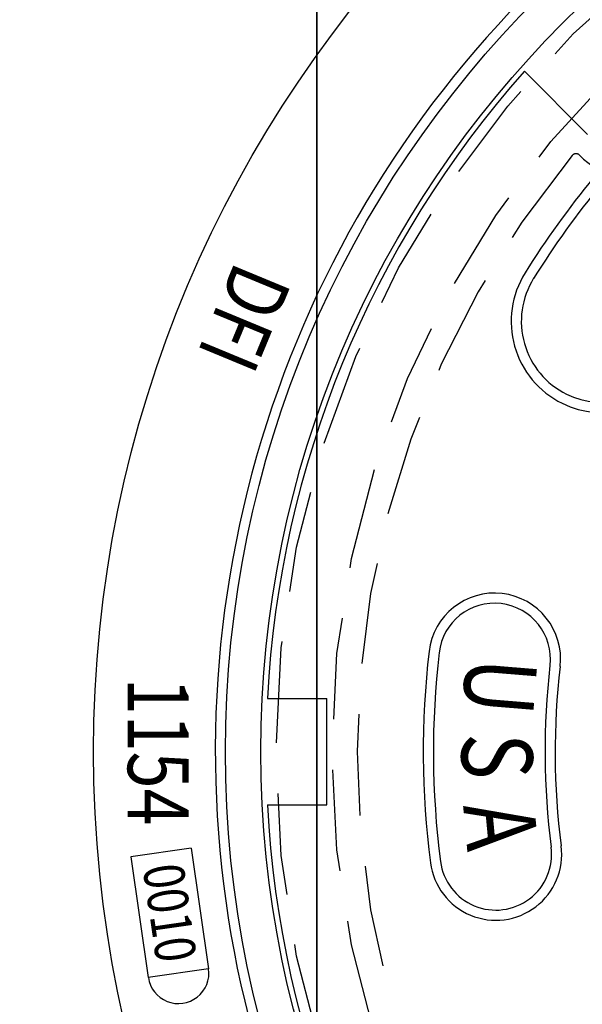
# Model space of a CAD drawing. Units: inches. Extents: x -36 to 425, y -472 to -123.
# Drawn here: x 61 to 63, y -155 to -152 of the extents above; entities that cross this region are included whole.
import ezdxf
from ezdxf.enums import TextEntityAlignment as Align

# ---------------------------------------------------------------- set-up
doc = ezdxf.new("R2010")
doc.units = ezdxf.units.IN
doc.header["$MEASUREMENT"] = 0
doc.linetypes.add('HIDDEN', pattern=[0.375, 0.25, -0.125])
for name, color, linetype in [('CUDO', 43, 'Continuous'), ('H', 6, 'HIDDEN'), ('MH', 43, 'Continuous')]:
    doc.layers.add(name, color=color, linetype=linetype)
doc.styles.add('NO', font='sanss___.ttf', dxfattribs={"width": 0.8, "height": 0.75})

# ---------------------------------------------------------------- blocks, each defined once
blk = doc.blocks.new('*U22')
at = {"layer": 'H', "ltscale": 5}
for radius in [12.502, 11.812]:
    blk.add_circle((0, 0), radius, dxfattribs=at)
for centre, radius, start, end in [((-8.044, 8.044), 1.001, 224.2383, 45.7617), ((0, 0), 11.502, 140.333, 219.667), ((-8.806, 7.302), 0.0625, 44.2383, 140.333)]:
    blk.add_arc(centre, radius, start, end, dxfattribs=at)
at = {"layer": 'MH', "color": 30}
for p, q in [((-8.663, 7.602), (-9.442, 8.381)), ((-8.923, 4.403), (-8.923, 4.403)), ((-8.978, 4.291), (-8.978, 4.291)), ((-12.608, 0.656), (-11.876, 0.656)), ((-11.876, -0.656), (-11.876, 0.656)), ((-12.608, -0.656), (-11.876, -0.656))]:
    blk.add_line(p, q, dxfattribs=at)
at = {"layer": 'MH'}
for p, q in [((-13.547, -1.19), (-14.289, -1.296)), ((-13.547, -1.19), (-13.333, -2.675)), ((-14.289, -1.296), (-14.076, -2.781)), ((-13.333, -2.675), (-14.076, -2.781))]:
    blk.add_line(p, q, dxfattribs=at)
for radius in [14.75, 13.125]:
    blk.add_circle((0, 0), radius, dxfattribs=at)
at = {"layer": 'MH', "color": 30}
blk.add_circle((0, 0), 12.688, dxfattribs=at)
at = {"layer": 'MH'}
for centre, radius, start, end in [((0, 0), 13.25, 106.3451, 223.6549), ((-13.704, -2.728), 0.375, 188.1808, 8.1808)]:
    blk.add_arc(centre, radius, start, end, dxfattribs=at)
at = {"layer": 'MH', "color": 30}
for centre, radius, start, end in [((0, 0), 12.625, 138.4057, 177.0204), ((0, 0), 11.125, 140.5447, 147.997), ((0, 0), 11, 140.5447, 147.997), ((-8.48, 5.3), 1.125, 147.997, 243.7361), ((-8.48, 5.3), 1, 147.997, 243.7361), ((-8.48, 5.3), 1, 243.7361, 327.997), ((-8.48, 5.3), 1.125, 243.7361, 327.997), ((-9.809, 1.14), 0.813, 353.4109, 173.4109), ((-9.809, 1.14), 0.688, 353.4109, 173.4109), ((0.062, 0), 10.75, 173.4109, 187.3108), ((0.062, 0), 10.625, 173.4109, 187.3108), ((0.062, 0), 9.25, 173.4109, 187.3108), ((0.062, 0), 9.125, 173.4109, 187.3108), ((0, 0), 12.625, 182.9796, 221.5943), ((-9.794, -1.265), 0.812, 187.3108, 7.3108), ((-9.794, -1.265), 0.687, 187.3108, 7.3108)]:
    blk.add_arc(centre, radius, start, end, dxfattribs=at)
at = {"layer": 'MH', "style": 'NO', "width": 0.8}
for s, height, rotation, p in [('DFI', 0.75, 247.5, (-12.891, 5.34)), ('1154', 0.75, 270, (-13.953, 0)), ('0010', 0.5, 278.1808, (-13.811, -1.985))]:
    blk.add_text(s, height=height, rotation=rotation, dxfattribs=at).set_placement(p, align=Align.MIDDLE_CENTER)
at = {"layer": 'MH', "color": 30, "style": 'NO', "width": 0.8}
for s, rotation, p in [('U', 265.3309, (-9.858, 0.811)), ('S', 270.3309, (-9.891, -0.057)), ('A', 275.3309, (-9.848, -0.924))]:
    blk.add_text(s, height=0.875, rotation=rotation, dxfattribs=at).set_placement(p, align=Align.MIDDLE)

msp = doc.modelspace()

# ---------------------------------------------------------------- linework, layer by layer
at = {"layer": 'CUDO'}
for points in [[(55.9213, -157.5324), (61.9213, -157.5324), (61.9213, -151.5324), (55.9213, -151.5324)], [(61.9213, -157.5324), (67.9213, -157.5324), (67.9213, -151.5324), (61.9213, -151.5324)]]:
    msp.add_lwpolyline(points, close=True, dxfattribs=at)

# ---------------------------------------------------------------- block references
at = {"layer": 'MH', "xscale": 0.25, "yscale": 0.25, "zscale": 0.25}
msp.add_blockref('*U22', (64.9213, -154.5324), dxfattribs=at)

doc.saveas('drawing.dxf')
